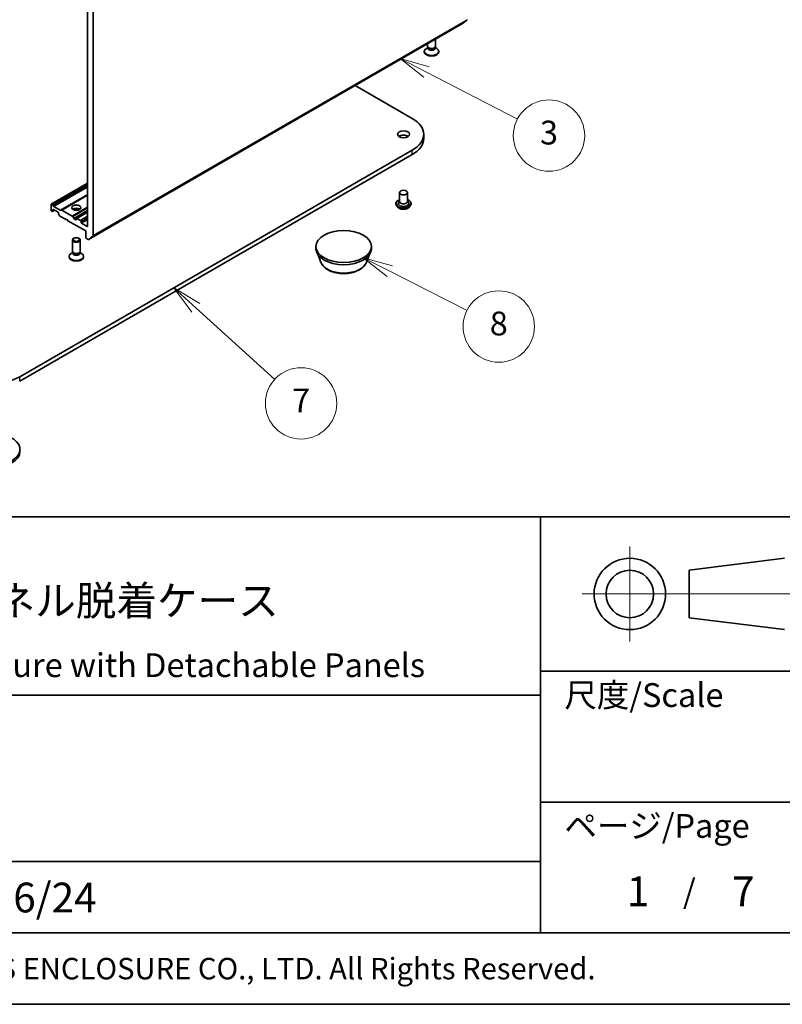
# Model space of a CAD drawing. Units: millimetres. Extents: x 0 to 8858, y 0 to 1546.
# Drawn here: x 161 to 193, y 0 to 41 of the extents above; entities that cross this region are included whole.
import ezdxf
from ezdxf.enums import TextEntityAlignment as Align

# ---------------------------------------------------------------- set-up
doc = ezdxf.new("R2010")
doc.units = ezdxf.units.MM
doc.header["$LTSCALE"] = 0.5
for name, color, linetype, lineweight in [('Border (ISO)', 7, 'Continuous', 35), ('Symbol (TK)', 100, 'Continuous', 18), ('Title (ISO)', 7, 'Continuous', 35), ('Visible (ISO)', 7, 'Continuous', 35), ('Visible Narrow (ISO)', 7, 'Continuous', 25)]:
    doc.layers.add(name, color=color, linetype=linetype, lineweight=lineweight)
doc.styles.add('Note Text (TK)', font='MS PGothic.ttf')
doc.styles.add('Note Text (TK2)', font='MS PGothic.ttf')
doc.styles.add('文字スタイル40', font='MS PGothic.ttf')
doc.styles.add('文字スタイル67', font='arial.ttf')

# ---------------------------------------------------------------- blocks, each defined once
blk = doc.blocks.new('図面枠 tk図枠')
at = {"layer": 'Border (ISO)'}
blk.add_line((14.5, 8), (405.5, 8), dxfattribs=at)
blk = doc.blocks.new('表題欄 tk表題欄')
at = {"layer": 'Title (ISO)'}
for p, q in [((74.709, 245.053), (255.709, 245.053)), ((230.709, 245.053), (230.709, 210.053)), ((243.209, 240.553), (251.209, 241.553)), ((243.209, 240.553), (243.209, 236.553)), ((243.209, 236.553), (251.209, 235.553)), ((230.709, 232.053), (255.709, 232.053)), ((74.709, 230.053), (230.709, 230.053)), ((230.709, 221.053), (255.709, 221.053)), ((74.709, 216.053), (230.709, 216.053)), ((255.709, 210.053), (74.709, 210.053)), ((74.709, 204.053), (255.709, 204.053))]:
    blk.add_line(p, q, dxfattribs=at)
at = {"layer": 'Title (ISO)', "color": 4, "linetype": 'Continuous', "lineweight": 18}
for p, q in [((238.209, 242.553), (238.209, 234.553)), ((252.209, 238.553), (234.209, 238.553))]:
    blk.add_line(p, q, dxfattribs=at)
at = {"layer": 'Title (ISO)'}
for radius in [3, 2]:
    blk.add_circle((238.209, 238.553), radius, dxfattribs=at)
at = {"layer": 'Title (ISO)', "color": 1, "char_height": 2, "attachment_point": 4, "line_spacing_factor": 1.5, "style": 'Note Text (TK)'}
for s, insert in [('\\fＭＳ Ｐゴシック|b0|i0;{\\H2.0000;尺度/Scale}', (232.709, 230.053)), ('\\fＭＳ Ｐゴシック|b0|i0;{\\H2.0000;ページ/Page}', (232.709, 219.053))]:
    blk.add_mtext(s, dxfattribs=dict(at, insert=insert))
at = {"layer": 'Title (ISO)', "color": 7, "line_spacing_factor": 1.5, "style": 'Note Text (TK)'}
for s, insert, char_height, attachment_point in [('\\fＭＳ Ｐゴシック|b0|i0;{\\H2.0000;/}', (243.209, 213.553), 2, 5), ('\\fMS PGothic|b0|i0;{\\H1.8000;本図面の著作権は株式会社タカチ電機工業に帰属します。 / Copyright (C)\xa0 TAKACHI ELECTRONICS ENCLOSURE CO., LTD. All Rights Reserved.}', (77.709, 207.053), 1.8, 4)]:
    blk.add_mtext(s, dxfattribs=dict(at, insert=insert, char_height=char_height, attachment_point=attachment_point))
at = {"layer": 'Title (ISO)', "color": 7}
for tag, p, height, style in [('<品名>_001', (157.538, 236.739), 2.5, 'Note Text (TK)'), ('<Title>_001', (157.405, 231.566), 2, '文字スタイル67'), ('<型番>_001', (157.658, 219.993), 3, '文字スタイル40'), ('作成日_001', (175.625, 211.781), 2.5, 'Note Text (TK)'), ('<ページ_No.>_001', (237.949, 212.303), 2.5, 'Note Text (TK)'), ('<総ページ数>_001', (246.793, 212.303), 2.5, 'Note Text (TK)')]:
    blk.add_attdef(tag, p, '', height=height, dxfattribs=dict(at, style=style))
at = {"layer": 'Title (ISO)', "color": 7, "style": 'Note Text (TK)'}
for tag, p in [('<尺度>', (243.209, 224.553)), ('<部品サイズ>', (112.209, 213.053))]:
    blk.add_attdef(tag, text='', height=2.5, dxfattribs=at).set_placement(p, align=Align.MIDDLE_CENTER)
blk = doc.blocks.new('バルーン5')
at = {"layer": 'Symbol (TK)', "color": 100}
for p, q in [((351.519, 66.56), (349.668, 68.241)), ((351.855, 66.93), (349.668, 68.241)), ((349.668, 68.241), (351.183, 66.19)), ((351.519, 66.56), (358.15, 60.538))]:
    blk.add_line(p, q, dxfattribs=at)
at = {"layer": 'Symbol (TK)'}
blk.add_circle((360.365, 58.526), 3, dxfattribs=at)
at = {"layer": 'Symbol (TK)', "color": 7, "insert": (360.365, 58.509), "char_height": 2, "attachment_point": 5, "style": 'Note Text (TK2)'}
blk.add_mtext('7', dxfattribs=at)
blk = doc.blocks.new('バルーン9')
at = {"layer": 'Symbol (TK)', "color": 100}
for p, q in [((367.83, 69.631), (365.601, 70.762)), ((368.057, 70.077), (365.601, 70.762)), ((365.601, 70.762), (367.604, 69.185)), ((367.83, 69.631), (374.318, 66.341))]:
    blk.add_line(p, q, dxfattribs=at)
at = {"layer": 'Symbol (TK)'}
blk.add_circle((376.985, 64.989), 3, dxfattribs=at)
at = {"layer": 'Symbol (TK)', "color": 7, "insert": (376.985, 64.983), "char_height": 2, "attachment_point": 5, "style": 'Note Text (TK2)'}
blk.add_mtext('8', dxfattribs=at)
blk = doc.blocks.new('バルーン11')
at = {"layer": 'Symbol (TK)', "color": 100}
for p, q in [((370.91, 86.383), (368.69, 87.535)), ((371.14, 86.827), (368.69, 87.535)), ((368.69, 87.535), (370.679, 85.94)), ((370.91, 86.383), (378.552, 82.418))]:
    blk.add_line(p, q, dxfattribs=at)
at = {"layer": 'Symbol (TK)'}
blk.add_circle((381.207, 81.041), 3, dxfattribs=at)
at = {"layer": 'Symbol (TK)', "color": 7, "insert": (381.207, 81.035), "char_height": 2, "attachment_point": 5, "style": 'Note Text (TK2)'}
blk.add_mtext('3', dxfattribs=at)

msp = doc.modelspace()

# ---------------------------------------------------------------- linework, layer by layer
at = {"layer": 'Visible (ISO)'}
for p, q in [((163.96166, 43.56048), (163.96166, 32.71922)), ((164.19736, 32.32082), (164.19736, 43.68671)), ((164.00657, 32.15693), (179.72005, 41.22911)), ((179.72149, 41.2301), (179.90538, 41.37874)), ((178.58473, 40.28119), (178.58473, 40.57363)), ((178.26844, 40.22625), (178.202, 40.18789)), ((178.2514, 40.28119), (178.2514, 40.38118)), ((178.2781, 40.22282), (178.26216, 40.24717)), ((178.26844, 40.19047), (178.26844, 40.23758)), ((178.55803, 40.22282), (178.57397, 40.24717)), ((178.56769, 40.19047), (178.56769, 40.23758)), ((178.56769, 40.22625), (178.63412, 40.18789)), ((178.11251, 40.04077), (178.11251, 40.06315)), ((178.72362, 40.04077), (178.72362, 40.06315)), ((175.21124, 38.62595), (177.60882, 37.2417)), ((178.08721, 36.39345), (178.08721, 36.57489)), ((177.60882, 35.90809), (161.10966, 26.3823)), ((161.10966, 26.20085), (177.60882, 35.72665)), ((163.96166, 34.51771), (162.4365, 33.63716)), ((163.96166, 34.03015), (162.85874, 33.39338)), ((177.07289, 34.12541), (177.07289, 33.74437)), ((177.40622, 34.12541), (177.40622, 33.74437)), ((162.42959, 33.37695), (162.42959, 33.6219)), ((162.45316, 33.63551), (162.48268, 33.61846)), ((162.49935, 33.60087), (162.52483, 33.55674)), ((162.54149, 33.53915), (162.8166, 33.38032)), ((176.91733, 33.66272), (176.91733, 33.65903)), ((177.01169, 33.5031), (176.95657, 33.56459)), ((177.07289, 33.76679), (177.04021, 33.7285)), ((177.40622, 33.76679), (177.4389, 33.7285)), ((177.46742, 33.5031), (177.52253, 33.56459)), ((177.56177, 33.66272), (177.56177, 33.65903)), ((162.45316, 33.33613), (162.45911, 33.33269)), ((162.50126, 33.34575), (162.47578, 33.33104)), ((162.50126, 33.34575), (162.57101, 33.38602)), ((162.50816, 33.36101), (162.50816, 33.39509)), ((162.53173, 33.4087), (162.72029, 33.29984)), ((162.74386, 33.25901), (162.74386, 33.22492)), ((162.77624, 33.15757), (162.75077, 33.20169)), ((162.79291, 33.13997), (163.05813, 32.98685)), ((162.83326, 33.37867), (162.85874, 33.39338)), ((162.87541, 33.39173), (163.31943, 33.13537)), ((163.33609, 33.11778), (163.38514, 33.03282)), ((163.96166, 33.31111), (163.49716, 33.04293)), ((163.05813, 32.98685), (163.09742, 33.00953)), ((163.09742, 33.00953), (163.1367, 32.94149)), ((163.1367, 32.94149), (163.88309, 32.51056)), ((163.46668, 32.97777), (163.40181, 33.01523)), ((163.49025, 33.02767), (163.49025, 32.99138)), ((163.6631, 32.95509), (163.51382, 33.04128)), ((163.68667, 32.87798), (163.68667, 32.91427)), ((163.93809, 32.70561), (163.71024, 32.83715)), ((163.88309, 32.51056), (163.88309, 32.24746)), ((164.1919, 32.30655), (164.00801, 32.15792)), ((163.32359, 31.66261), (163.32359, 32.13406)), ((163.65692, 31.66261), (163.65692, 32.13406)), ((163.90666, 32.20664), (163.9899, 32.15858)), ((163.34063, 31.60767), (163.27419, 31.56932)), ((163.35029, 31.60424), (163.33435, 31.62859)), ((163.34063, 31.57189), (163.34063, 31.619)), ((163.63022, 31.60424), (163.64616, 31.62859)), ((163.63988, 31.57189), (163.63988, 31.619)), ((163.63988, 31.60767), (163.70631, 31.56932)), ((173.55873, 31.76664), (173.55873, 31.85736)), ((173.76762, 31.19925), (173.65507, 31.49861)), ((175.68317, 31.19925), (175.79572, 31.49861)), ((175.89206, 31.76664), (175.89206, 31.85736)), ((163.1847, 31.4222), (163.1847, 31.44457)), ((163.79581, 31.4222), (163.79581, 31.44457)), ((161.12139, 23.23878), (161.12139, 23.32951))]:
    msp.add_line(p, q, dxfattribs=at)
for centre, major_axis, start_param, end_param in [((179.70339, 41.25798), (0.01667, -0.02887), 0, 0.09065989), ((179.88727, 41.40661), (0.01667, -0.02887), 0.09065989, 0.78539816), ((178.41806, 40.06315), (-0.30556, 0), 5.49778714, 10.21017612), ((178.41806, 40.28119), (-0.16667, 0), 0, 3.14159265), ((178.41806, 40.19047), (-0.14963, 0), 0, 3.14159265), ((178.41806, 40.25336), (-0.14963, 0), 0.36136712, 2.78022553), ((178.41806, 40.04077), (-0.30556, 0), 0, 3.14159265), ((176.45388, 36.57489), (1.63333, 0), 5.49778714, 7.06858347), ((177.23955, 36.39345), (-0.25, 0), 3.82126647, 5.60351149), ((176.45388, 36.39345), (1.63333, 0), 5.49778714, 6.28318531), ((162.45316, 33.60829), (-0.01667, 0.02887), 5.49778714, 7.06858347), ((162.48268, 33.59125), (0.01667, -0.02887), 1.57079633, 2.35619449), ((162.54149, 33.56637), (0.01667, -0.02887), 4.71238898, 5.49778714), ((177.23955, 33.6718), (0.22222, 0), 2.68383053, 6.74094743), ((177.23955, 33.74437), (0.16667, 0), 3.14159265, 6.28318531), ((162.45316, 33.36334), (-0.01667, 0.02887), 0.78539816, 2.35619449), ((162.45911, 33.35991), (0.01667, -0.02887), 5.49778714, 6.28318531), ((162.48459, 33.37462), (0.01667, -0.02887), 0, 0.78539816), ((162.53173, 33.38149), (-0.01667, 0.02887), 5.49778714, 7.06858347), ((162.72029, 33.27262), (-0.01667, 0.02887), 3.92699082, 5.49778714), ((162.76743, 33.21132), (-0.01667, 0.02887), 0.78539816, 1.57079633), ((162.79291, 33.16719), (-0.01667, 0.02887), 1.57079633, 2.35619449), ((162.8166, 33.40754), (0.01667, -0.02887), 5.49778714, 6.28318531), ((162.87541, 33.36451), (-0.01667, 0.02887), 5.49778714, 6.28318531), ((163.31943, 33.10815), (0.01667, -0.02887), 1.57079633, 2.35619449), ((163.49025, 33.35427), (0.18889, 0), 0.67374591, 2.46784674), ((163.49025, 33.19097), (-0.38889, 0), 4.40529705, 5.01948091), ((163.40181, 33.04245), (0.01667, -0.02887), 4.71238898, 5.49778714), ((163.46668, 33.00499), (0.01667, -0.02887), 5.49778714, 7.06858347), ((163.51382, 33.01406), (-0.01667, 0.02887), 5.49778714, 7.06858347), ((163.6631, 32.92788), (0.01667, -0.02887), 0.78539816, 2.35619449), ((163.71024, 32.86437), (0.01667, -0.02887), 3.92699082, 5.49778714), ((163.93809, 32.73282), (0.01667, -0.02887), 5.49778714, 7.06858347), ((164.17379, 32.33443), (0.01667, -0.02887), 0.09065989, 0.78539816), ((163.90666, 32.23385), (-0.01667, 0.02887), 0.78539816, 2.35619449), ((163.9899, 32.1858), (0.01667, -0.02887), 5.49778714, 6.37384519), ((163.49025, 31.44457), (-0.30556, 0), 5.49778714, 10.21017612), ((163.49025, 31.66261), (-0.16667, 0), 0, 3.14159265), ((163.49025, 31.57189), (-0.14963, 0), 0, 3.14159265), ((163.49025, 31.63479), (-0.14963, 0), 0.36136712, 2.78022553), ((174.72539, 31.76664), (-1.16667, 0), 0, 3.14159265), ((163.49025, 31.4222), (-0.30556, 0), 0, 3.14159265), ((159.95472, 27.0491), (-1.63333, 0), 0.78539816, 2.35619449), ((159.95472, 23.32951), (-1.16667, 0), 4.85573655, 10.85222672), ((159.95472, 23.23878), (-1.16667, 0), 0, 3.14159265)]:
    msp.add_ellipse(centre, major_axis=major_axis, ratio=0.57735027, start_param=start_param, end_param=end_param, dxfattribs=at)
for centre, major_axis in [((177.23955, 36.57489), (0.25, 0)), ((177.23955, 34.12541), (0.16667, 0)), ((163.49025, 33.49035), (0.18889, 0)), ((174.72539, 31.85736), (-1.16667, 0)), ((163.49025, 32.13406), (0.16667, 0)), ((163.49025, 32.14797), (-0.13259, 0))]:
    msp.add_ellipse(centre, major_axis=major_axis, ratio=0.57735027, dxfattribs=at)
for points, knots in [([(176.91733, 33.66272), (176.91733, 33.68259), (176.92256, 33.70241), (176.94288, 33.74037), (176.95832, 33.75844), (176.99818, 33.79121), (177.02293, 33.80578), (177.05801, 33.82068), (177.06536, 33.82353), (177.07289, 33.82621)], [5.3545148, 5.3545148, 5.3545148, 5.3545148, 5.65422538, 5.65422538, 5.96663636, 5.96663636, 6.2911294, 6.2911294, 6.37404438, 6.37404438, 6.37404438, 6.37404438]), ([(176.95657, 33.56459), (176.95161, 33.57013), (176.94705, 33.57586), (176.93883, 33.58766), (176.93517, 33.59374), (176.92881, 33.60621), (176.92611, 33.61259), (176.92176, 33.62558), (176.92011, 33.6322), (176.91789, 33.64555), (176.91733, 33.65229), (176.91733, 33.65903)], [4.876948191, 4.876948191, 4.876948191, 4.876948191, 4.972461513, 4.972461513, 5.067974836, 5.067974836, 5.163488158, 5.163488158, 5.259001481, 5.259001481, 5.354514803, 5.354514803, 5.354514803, 5.354514803]), ([(177.40622, 33.82621), (177.41659, 33.82252), (177.42662, 33.81849), (177.46366, 33.80171), (177.48774, 33.7866), (177.52659, 33.75233), (177.54143, 33.73316), (177.55798, 33.69659), (177.56177, 33.67967), (177.56177, 33.66272)], [7.47657788, 7.47657788, 7.47657788, 7.47657788, 7.59079677, 7.59079677, 7.91659416, 7.91659416, 8.24050922, 8.24050922, 8.49610746, 8.49610746, 8.49610746, 8.49610746]), ([(177.56177, 33.65903), (177.56177, 33.65229), (177.56122, 33.64555), (177.559, 33.6322), (177.55734, 33.62558), (177.55299, 33.61259), (177.55029, 33.60621), (177.54393, 33.59374), (177.54027, 33.58766), (177.53205, 33.57586), (177.5275, 33.57013), (177.52253, 33.56459)], [2.212922149, 2.212922149, 2.212922149, 2.212922149, 2.308435472, 2.308435472, 2.403948794, 2.403948794, 2.499462117, 2.499462117, 2.594975439, 2.594975439, 2.690488761, 2.690488761, 2.690488761, 2.690488761]), ([(177.46742, 33.5031), (177.45378, 33.48789), (177.43647, 33.47455), (177.39561, 33.45157), (177.37181, 33.44212), (177.32073, 33.42831), (177.29347, 33.42395), (177.23821, 33.4206), (177.21022, 33.42158), (177.15607, 33.42879), (177.12992, 33.43502), (177.08184, 33.45236), (177.05994, 33.46349), (177.0302, 33.48479), (177.02022, 33.49358), (177.01169, 33.5031)], [2.69048876, 2.69048876, 2.69048876, 2.69048876, 3.01150169, 3.01150169, 3.34593029, 3.34593029, 3.67900774, 3.67900774, 4.01032118, 4.01032118, 4.34205709, 4.34205709, 4.67603505, 4.67603505, 4.87694819, 4.87694819, 4.87694819, 4.87694819]), ([(173.76762, 31.19925), (173.79123, 31.13647), (173.8279, 31.0792), (173.92748, 30.96844), (173.99411, 30.91743), (174.15149, 30.8284), (174.24416, 30.79211), (174.44142, 30.74023), (174.54598, 30.72467), (174.7565, 30.71488), (174.86239, 30.72045), (175.06712, 30.75231), (175.16588, 30.77864), (175.34804, 30.85188), (175.43135, 30.89895), (175.5699, 31.01256), (175.62641, 31.07878), (175.67111, 31.16949), (175.67752, 31.18422), (175.68317, 31.19925)], [2.13797258, 2.13797258, 2.13797258, 2.13797258, 2.40296427, 2.40296427, 2.7198065, 2.7198065, 3.06757509, 3.06757509, 3.41459005, 3.41459005, 3.75831918, 3.75831918, 4.10332249, 4.10332249, 4.45234628, 4.45234628, 4.78861615, 4.78861615, 4.85205297, 4.85205297, 4.85205297, 4.85205297])]:
    msp.add_open_spline(points, degree=3, knots=knots, dxfattribs=at)
at = {"layer": 'Visible Narrow (ISO)'}
for p, q in [((179.91084, 41.39301), (164.19736, 32.32082)), ((179.72149, 41.2301), (164.00801, 32.15792)), ((164.1919, 32.30655), (179.90538, 41.37874)), ((177.60882, 35.72665), (177.60882, 35.90809)), ((162.45316, 33.63551), (163.96166, 34.50644)), ((163.96166, 34.47235), (162.48268, 33.61846)), ((162.49935, 33.60087), (163.96166, 34.44513)), ((163.96166, 34.3863), (162.52483, 33.55674)), ((162.54149, 33.53915), (163.96166, 34.35908)), ((163.96166, 34.04142), (162.8166, 33.38032)), ((162.87541, 33.39173), (163.96166, 34.01887)), ((162.50816, 33.39509), (162.53173, 33.4087)), ((162.56125, 33.39166), (162.50816, 33.36101)), ((163.96166, 33.50616), (163.31943, 33.13537)), ((163.33609, 33.11778), (163.96166, 33.47895)), ((163.96166, 33.36568), (163.38514, 33.03282)), ((163.40181, 33.01523), (163.96166, 33.33846)), ((163.51382, 33.04128), (163.96166, 33.29984)), ((163.96166, 33.12746), (163.6631, 32.95509)), ((163.49025, 32.99138), (163.46668, 32.97777)), ((163.68667, 32.91427), (163.96166, 33.07303)), ((163.96166, 33.03674), (163.68667, 32.87798)), ((163.71024, 32.83715), (163.96166, 32.98231)), ((163.96166, 32.71922), (163.93809, 32.70561)), ((161.10966, 26.20085), (161.10966, 26.3823))]:
    msp.add_line(p, q, dxfattribs=at)
for centre, major_axis, start_param, end_param in [((177.23955, 33.6718), (0.31111, 0), 2.13614976, 7.2886282), ((177.23955, 33.66272), (-0.32222, 0), 0, 3.14159265), ((177.23955, 33.65903), (0.32222, 0), 3.14159265, 6.28318531), ((177.23955, 33.64914), (-0.31863, 0), 0.47756661, 2.66402604), ((177.23955, 33.57119), (-0.25657, 0), 0.47756661, 2.66402604), ((174.72539, 31.31929), (-0.98008, 0), 0.21375613, 2.92783652)]:
    msp.add_ellipse(centre, major_axis=major_axis, ratio=0.57735027, start_param=start_param, end_param=end_param, dxfattribs=at)

# ---------------------------------------------------------------- block references
at = {"xscale": 0.5, "yscale": 0.5, "zscale": 0.5}
msp.add_blockref('図面枠 tk図枠', (-7.25, -4), dxfattribs=at)
ref = msp.add_blockref('表題欄 tk表題欄', (67.64559, -102.02637), dxfattribs=dict(xscale=0.5, yscale=0.5, zscale=0.5))
ref.add_attrib('<品名>_001', 'ラックマウントパネル脱着ケース', (146.41477, 16.34304), dxfattribs={"layer": 'Title (ISO)', "color": 7, "height": 1.25, "style": 'Note Text (TK)'})
ref.add_attrib('作成日_001', '2024/06/24', (155.43679, 3.86435), dxfattribs={"layer": 'Title (ISO)', "color": 7, "height": 1.25, "style": 'Note Text (TK)'})
ref.add_attrib('<Title>_001', '19” Rack Mount Enclosure with Detachable Panels', (146.34789, 13.75648), dxfattribs={"layer": 'Title (ISO)', "color": 7, "height": 1, "style": '文字スタイル67'})
ref.add_attrib('<ページ_No.>_001', '1', (186.62003, 4.125), dxfattribs={"layer": 'Title (ISO)', "color": 7, "height": 1.25, "style": 'Note Text (TK)'})
ref.add_attrib('<総ページ数>_001', '7', (191.0419, 4.125), dxfattribs={"layer": 'Title (ISO)', "color": 7, "height": 1.25, "style": 'Note Text (TK)'})
at = {"layer": 'Symbol (TK)', "xscale": 0.5, "yscale": 0.5, "zscale": 0.5}
for name in ['バルーン11', 'バルーン9', 'バルーン5']:
    msp.add_blockref(name, (-7.25, -4), dxfattribs=at)

doc.saveas('drawing.dxf')
